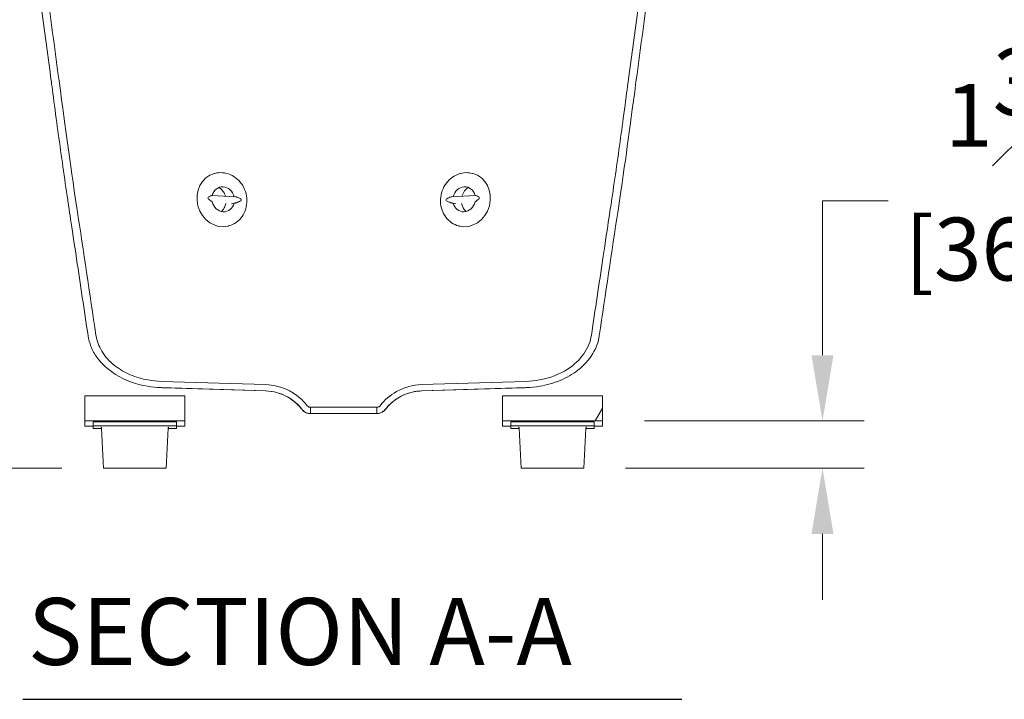
# Model space of a CAD drawing. Units: inches. Extents: x 5 to 165, y 4 to 215.
# Drawn here: x 109 to 139, y 136 to 156 of the extents above; entities that cross this region are included whole.
import ezdxf

# ---------------------------------------------------------------- set-up
doc = ezdxf.new("R2010")
doc.units = ezdxf.units.IN
doc.header["$LTSCALE"] = 20
doc.header["$MEASUREMENT"] = 0
for name, color, linetype, lineweight in [('Dimension (ANSI)', 7, 'Continuous', 18), ('Hatch (ANSI)', 7, 'Continuous', 18), ('Symbol (ANSI)', 7, 'Continuous', 35), ('Visible (ANSI)', 7, 'Continuous', 18)]:
    doc.layers.add(name, color=color, linetype=linetype, lineweight=lineweight)
doc.styles.add('Note Text (ANSI)', font='times.ttf')
doc.styles.add('Text Style81', font='timesbd.ttf')
doc.dimstyles.new('Clarion Style 1 w_ in [mm]', dxfattribs={"dimscale": 20, "dimtxt": 0.094, "dimasz": 0.098425, "dimexe": 0.0625, "dimexo": 0.0625, "dimgap": 0.025, "dimtad": 1, "dimdec": 3, "dimrnd": 1e-08, "dimzin": 3, "dimdsep": 46, "dimlunit": 5, "dimtxsty": 'Note Text (ANSI)', "dimcen": 0.09, "dimdle": 0.1, "dimclrd": 256, "dimclre": 256, "dimclrt": 256, "dimadec": 0, "dimazin": 3, "dimtfac": 1.06383, "dimtofl": 0, "dimtmove": 0, "dimatfit": 3, "dimldrblk": 'Filled-1', "dimfxl": 1, "dimfrac": 1, "dimtolj": 1, "dimtzin": 12, "dimlwd": -1, "dimlwe": -1, "dimarcsym": 0})
doc.dimstyles.new('Clarion Style 1 w_ in _ [mm]', dxfattribs={"dimscale": 20, "dimtxt": 0.094, "dimasz": 0.098425, "dimexe": 0.0625, "dimexo": 0.0625, "dimgap": 0.025, "dimtad": 0, "dimtoh": 1, "dimdec": 3, "dimrnd": 1e-08, "dimzin": 3, "dimdsep": 46, "dimlunit": 5, "dimtxsty": 'Note Text (ANSI)', "dimcen": 0.09, "dimdle": 0.1, "dimclrd": 256, "dimclre": 256, "dimclrt": 256, "dimadec": 0, "dimazin": 3, "dimtfac": 1.06383, "dimtofl": 0, "dimtmove": 0, "dimatfit": 3, "dimldrblk": 'Filled-1', "dimfxl": 1, "dimfrac": 1, "dimtolj": 1, "dimtzin": 12, "dimlwd": -1, "dimlwe": -1, "dimarcsym": 0})

# ---------------------------------------------------------------- blocks, each defined once
blk = doc.blocks.new('*D12')
at = {"layer": 'Defpoints', "color": 0, "transparency": 16777216}
for p in [(97.717, 161.282), (119.03, 161.282), (111.847, 142.782)]:
    blk.add_point(p, dxfattribs=at)
at = {"layer": 'Dimension (ANSI)', "transparency": 16777216}
for p, q in [((117.78, 161.282), (96.467, 161.282)), ((97.717, 144.751), (97.717, 159.314)), ((110.597, 142.782), (96.467, 142.782))]:
    blk.add_line(p, q, dxfattribs=at)
for points in [[(97.389, 159.314), (98.045, 159.314), (97.717, 161.282)], [(97.389, 144.751), (98.045, 144.751), (97.717, 142.782)]]:
    blk.add_solid(points, dxfattribs=at)
at = {"layer": 'Dimension (ANSI)', "transparency": 16777216, "insert": (92.674, 142.217), "char_height": 1.88, "attachment_point": 1, "rotation": 90, "style": 'Note Text (ANSI)'}
blk.add_mtext('\\A1;18{\\H1.06383x;\\S1#2;} in [470 mm]', dxfattribs=at)
blk = doc.blocks.new('Filled-1')
at = {"color": 0}
for p, q in [((0, 0), (-1, 0.147)), ((-1, 0.147), (-1, -0.147)), ((-1, 0), (0, 0)), ((-1, -0.147), (0, 0))]:
    blk.add_line(p, q, dxfattribs=at)
at = {"color": 0, "flags": 128}
blk.add_lwpolyline([(-1, -0.147), (0, 0), (-1, 0.147), (-1, -0.147)], dxfattribs=at)
at = {"color": 0}
blk.add_solid([(-1, -0.147), (0, 0), (-1, 0.147), (-1, -0.147)], dxfattribs=at)
blk = doc.blocks.new('*D14')
at = {"layer": 'Defpoints', "color": 0, "transparency": 16777216}
for p in [(126.78, 144.19), (126.213, 142.782), (133.36, 142.782)]:
    blk.add_point(p, dxfattribs=at)
at = {"layer": 'Dimension (ANSI)', "transparency": 16777216}
for p, q in [((135.329, 150.771), (133.36, 150.771)), ((133.36, 150.771), (133.36, 148.127)), ((133.36, 146.158), (133.36, 148.127)), ((128.03, 144.19), (134.61, 144.19)), ((127.463, 142.782), (134.61, 142.782)), ((133.36, 140.814), (133.36, 138.845))]:
    blk.add_line(p, q, dxfattribs=at)
for points in [[(133.032, 146.158), (133.688, 146.158), (133.36, 144.19)], [(133.032, 140.814), (133.688, 140.814), (133.36, 142.782)]]:
    blk.add_solid(points, dxfattribs=at)
at = {"layer": 'Dimension (ANSI)', "transparency": 16777216, "char_height": 1.88, "attachment_point": 1, "style": 'Note Text (ANSI)'}
for s, insert in [('\\A1; 1{\\H1.06383x;\\S3#8;} in', (136.453, 155.331)), ('\\A1;[36 mm]', (135.829, 150.271))]:
    blk.add_mtext(s, dxfattribs=dict(at, insert=insert))

msp = doc.modelspace()

# ---------------------------------------------------------------- hatches: boundary and pattern name
at = {"layer": 'Hatch (ANSI)'}
h = msp.add_hatch(dxfattribs=at)
h.set_pattern_fill('ANSI31', color=256, scale=300, angle=15, style=0)
h.paths.add_polyline_path([(123.7798, 144.9403), (123.7798, 144.1899), (126.7798, 144.1899), (126.7798, 144.9403)])
h.paths.add_polyline_path([(111.2798, 144.1899), (114.2798, 144.1899), (114.2798, 144.9403), (111.2798, 144.9403)])

# ---------------------------------------------------------------- linework, layer by layer
at = {"layer": 'Symbol (ANSI)', "lineweight": 25}
msp.add_line((109.4265, 135.866), (129.1487, 135.866), dxfattribs=at)
at = {"layer": 'Visible (ANSI)'}
for p, q in [((115.1748, 151.5941), (115.1662, 151.5918)), ((122.8848, 151.5941), (122.8934, 151.5918)), ((115.0806, 150.9361), (115.7935, 150.8942)), ((122.2661, 150.8942), (122.979, 150.9361)), ((115.6739, 150.6869), (115.7512, 150.7071)), ((122.3857, 150.6869), (122.3083, 150.7071)), ((115.5862, 150.0221), (115.5777, 150.0198)), ((122.4733, 150.0221), (122.4819, 150.0198)), ((116.7023, 145.2767), (113.5653, 145.3752)), ((116.7023, 145.2767), (113.5653, 145.3752)), ((124.4943, 145.3752), (121.3573, 145.2767)), ((124.4943, 145.3752), (121.3573, 145.2767)), ((113.561, 145.1878), (116.6963, 145.0892)), ((113.561, 145.1878), (116.6963, 145.0892)), ((116.6936, 145.0888), (113.6468, 145.1845)), ((116.6936, 145.0888), (113.6468, 145.1845)), ((121.3633, 145.0892), (124.4986, 145.1878)), ((121.3633, 145.0892), (124.4986, 145.1878)), ((124.4127, 145.1845), (121.3659, 145.0888)), ((124.4127, 145.1845), (121.3659, 145.0888)), ((114.2798, 144.9403), (111.2798, 144.9403)), ((111.2798, 144.9403), (111.2798, 144.1899)), ((114.2798, 144.1899), (114.2798, 144.9403)), ((123.7798, 144.9403), (123.7798, 144.1899)), ((126.7798, 144.9403), (123.7798, 144.9403)), ((126.7798, 144.1899), (126.7798, 144.9403)), ((118.0298, 144.4105), (118.0353, 144.4105)), ((118.0298, 144.4105), (118.0353, 144.4105)), ((118.0353, 144.4105), (118.0353, 144.598)), ((118.0353, 144.598), (118.0412, 144.598)), ((118.0353, 144.4105), (118.0353, 144.598)), ((118.0353, 144.598), (118.0412, 144.598)), ((118.0353, 144.4105), (118.0412, 144.4105)), ((118.0353, 144.4105), (118.0412, 144.4105)), ((120.0183, 144.598), (120.0242, 144.598)), ((120.0183, 144.598), (120.0242, 144.598)), ((120.0183, 144.4105), (120.0242, 144.4105)), ((120.0183, 144.4105), (120.0242, 144.4105)), ((120.0242, 144.598), (120.0242, 144.4105)), ((120.0242, 144.598), (120.0242, 144.4105)), ((120.0242, 144.4105), (120.0298, 144.4105)), ((120.0242, 144.4105), (120.0298, 144.4105)), ((111.2798, 144.1899), (114.2798, 144.1899)), ((111.2798, 144.0324), (111.2798, 144.1899)), ((114.0298, 144.1659), (111.5298, 144.1659)), ((111.5298, 144.1659), (111.5298, 144.0479)), ((114.0298, 144.1659), (114.0298, 144.0479)), ((114.2798, 144.1899), (114.2798, 144.0324)), ((123.7798, 144.1899), (126.7798, 144.1899)), ((123.7798, 144.1899), (123.7798, 144.0324)), ((126.5298, 144.1659), (124.0298, 144.1659)), ((124.0298, 144.1659), (124.0298, 144.0479)), ((126.5298, 144.1659), (126.5298, 144.0479)), ((126.7798, 144.0324), (126.7798, 144.1899)), ((111.2798, 144.0324), (111.5298, 144.0324)), ((111.5298, 144.0479), (111.5298, 143.9694)), ((114.0298, 144.0479), (111.5298, 144.0479)), ((111.5298, 143.9694), (111.7819, 143.9694)), ((111.8467, 142.782), (111.7814, 143.9791)), ((113.7129, 142.782), (113.7782, 143.9791)), ((113.7776, 143.9694), (114.0298, 143.9694)), ((114.0298, 143.9694), (114.0298, 144.0479)), ((114.0298, 144.0324), (114.2798, 144.0324)), ((124.0298, 144.0324), (123.7798, 144.0324)), ((124.0298, 144.0479), (124.0298, 143.9694)), ((126.5298, 144.0479), (124.0298, 144.0479)), ((124.0298, 143.9694), (124.2819, 143.9694)), ((124.3467, 142.782), (124.2814, 143.9791)), ((126.2129, 142.782), (126.2782, 143.9791)), ((126.2776, 143.9694), (126.5298, 143.9694)), ((126.5298, 143.9694), (126.5298, 144.0479)), ((126.7798, 144.0324), (126.5298, 144.0324)), ((111.8467, 142.782), (113.7129, 142.782)), ((124.3467, 142.782), (126.2129, 142.782))]:
    msp.add_line(p, q, dxfattribs=at)
for centre, major_axis, ratio, start_param, end_param in [((115.3719, 150.8058), (0.2057, -0.786), 0.8946614, 3.1415927, 6.2831853), ((122.6876, 150.8058), (0.2057, 0.786), 0.8946614, 3.1415927, 6.2831853), ((115.4237, 150.8194), (-0.095, 0.3628), 0.8946614, 4.6914618, 7.3080076), ((122.6359, 150.8194), (0.095, 0.3628), 0.8946614, 5.258363, 7.8749088), ((131.5343, 151.5232), (-17.5284, -0.0186), 0.1249412, 0.3528213, 0.3544602), ((115.4237, 150.8194), (0.095, -0.3628), 0.8946614, 4.6816186, 7.3178508), ((110.1979, 152.7785), (17.5284, 0.0186), 0.1249412, 5.0346294, 5.0362682), ((127.8616, 152.7785), (17.5284, -0.0186), 0.1249412, 4.3885097, 4.3901486), ((122.6359, 150.8194), (-0.095, -0.3628), 0.8946614, 5.2485199, 7.884752), ((106.5253, 151.5232), (17.5284, -0.0186), 0.1249412, 5.9287251, 5.930364), ((119.0298, 144.5981), (1, 0), 0.0001005, 4.5609671, 4.8638109), ((119.0298, 144.5981), (1, 0), 0.0001005, 4.5609671, 4.8638109), ((119.0298, 144.4106), (1, 0), 0.0000402, 4.5609671, 4.8638109), ((119.0298, 144.4106), (1, 0), 0.0000402, 4.5609671, 4.8638109)]:
    msp.add_ellipse(centre, major_axis=major_axis, ratio=ratio, start_param=start_param, end_param=end_param, dxfattribs=at)
for points, knots in [([(109.0143, 163.8593), (109.4175, 160.8197), (109.864, 157.4573), (110.2849, 154.3015), (110.4179, 153.2986), (110.5794, 152.1164), (110.6737, 151.4576), (110.799, 150.6206), (110.8868, 150.0367), (111.1513, 148.2684), (111.2655, 147.5033), (111.3795, 146.7367)], [-700.1090057, -700.1090057, -700.1090057, -700.1090057, -65.3880729, -65.3880729, -42.709287, -42.709287, -13.9434268, -13.9434268, -6.2226031, -6.2226031, -0.3153114, -0.3153114, -0.3153114, -0.3153114]), ([(109.0143, 163.8593), (109.4175, 160.8197), (109.864, 157.4573), (110.2849, 154.3015), (110.4179, 153.2986), (110.5794, 152.1164), (110.6737, 151.4576), (110.799, 150.6206), (110.8868, 150.0367), (111.1513, 148.2684), (111.2655, 147.5033), (111.3795, 146.7367)], [-700.1090057, -700.1090057, -700.1090057, -700.1090057, -65.3880729, -65.3880729, -42.709287, -42.709287, -13.9434268, -13.9434268, -6.2226031, -6.2226031, -0.3153114, -0.3153114, -0.3153114, -0.3153114]), ([(111.6166, 146.7533), (111.4291, 148.0098), (111.2418, 149.2574), (110.8078, 152.1379), (110.7295, 152.7363), (110.1728, 156.8897), (109.8229, 159.5124), (109.4062, 162.6413), (109.3235, 163.2628), (109.2409, 163.8841)], [-51.0055525, -51.0055525, -51.0055525, -51.0055525, -41.4113378, -41.4113378, -28.9844659, -28.9844659, -9.731833, -9.731833, -4.9885406, -4.9885406, -4.9885406, -4.9885406]), ([(111.6166, 146.7533), (111.4291, 148.0098), (111.2418, 149.2574), (110.8078, 152.1379), (110.7295, 152.7363), (110.1728, 156.8897), (109.8229, 159.5124), (109.4062, 162.6413), (109.3235, 163.2628), (109.2409, 163.8841)], [-51.0055525, -51.0055525, -51.0055525, -51.0055525, -41.4113378, -41.4113378, -28.9844659, -28.9844659, -9.731833, -9.731833, -4.9885406, -4.9885406, -4.9885406, -4.9885406]), ([(128.8185, 163.8813), (128.4076, 160.7934), (127.9669, 157.4867), (127.5413, 154.311), (127.408, 153.3106), (127.2464, 152.1339), (127.153, 151.484), (127.0216, 150.6092), (126.9436, 150.0928), (126.6722, 148.2871), (126.5574, 147.5212), (126.4426, 146.7533)], [-583.0131977, -583.0131977, -583.0131977, -583.0131977, -56.1963018, -56.1963018, -37.4817891, -37.4817891, -14.2269257, -14.2269257, -6.224759, -6.224759, -0.3064935, -0.3064935, -0.3064935, -0.3064935]), ([(128.8185, 163.8813), (128.4076, 160.7934), (127.9669, 157.4867), (127.5413, 154.311), (127.408, 153.3106), (127.2464, 152.1339), (127.153, 151.484), (127.0216, 150.6092), (126.9436, 150.0928), (126.6722, 148.2871), (126.5574, 147.5212), (126.4427, 146.7533)], [-583.0131977, -583.0131977, -583.0131977, -583.0131977, -56.1963018, -56.1963018, -37.4817891, -37.4817891, -14.2269257, -14.2269257, -6.224759, -6.224759, -0.3065578, -0.3065578, -0.3065578, -0.3065578]), ([(126.6799, 146.7367), (126.8663, 147.9877), (127.0523, 149.2323), (127.4843, 152.1111), (127.5605, 152.6955), (128.1139, 156.8438), (128.461, 159.4557), (128.8772, 162.592), (128.9611, 163.2247), (129.045, 163.8568)], [-51.018501, -51.018501, -51.018501, -51.018501, -41.4579146, -41.4579146, -29.0030481, -29.0030481, -9.8066471, -9.8066471, -4.9961922, -4.9961922, -4.9961922, -4.9961922]), ([(126.6799, 146.7367), (126.8663, 147.9877), (127.0523, 149.2323), (127.4843, 152.1111), (127.5605, 152.6955), (128.1139, 156.8438), (128.461, 159.4557), (128.8772, 162.592), (128.9611, 163.2247), (129.045, 163.8568)], [-51.018501, -51.018501, -51.018501, -51.018501, -41.4579146, -41.4579146, -29.0030481, -29.0030481, -9.8066471, -9.8066471, -4.9961922, -4.9961922, -4.9961922, -4.9961922]), ([(115.1748, 151.5941), (115.2503, 151.6139), (115.3293, 151.6207), (115.4862, 151.6079), (115.5641, 151.5881), (115.7124, 151.5239), (115.7824, 151.4789), (115.908, 151.3678), (115.963, 151.3012), (116.0522, 151.153), (116.0859, 151.0712), (116.1281, 150.9008), (116.1365, 150.8122), (116.1263, 150.6377), (116.108, 150.5518), (116.0461, 150.3922), (116.003, 150.3185), (115.8968, 150.1915), (115.8342, 150.1379), (115.7088, 150.0636), (115.6487, 150.0384), (115.5862, 150.0221)], [5.9997347, 5.9997347, 5.9997347, 5.9997347, 6.3034987, 6.3034987, 6.6110534, 6.6110534, 6.9275976, 6.9275976, 7.2534197, 7.2534197, 7.5852148, 7.5852148, 7.9188419, 7.9188419, 8.2502503, 8.2502503, 8.575136, 8.575136, 8.8902388, 8.8902388, 9.1413273, 9.1413273, 9.1413273, 9.1413273]), ([(122.4733, 150.0221), (122.3978, 150.0418), (122.3256, 150.0746), (122.195, 150.1626), (122.1368, 150.218), (122.039, 150.3466), (122, 150.4202), (121.945, 150.5785), (121.9296, 150.6636), (121.9245, 150.8364), (121.9352, 150.9243), (121.9819, 151.0935), (122.018, 151.1749), (122.1124, 151.322), (122.1704, 151.3879), (122.3025, 151.4967), (122.3762, 151.5399), (122.531, 151.5985), (122.6118, 151.6146), (122.7576, 151.618), (122.8223, 151.6104), (122.8848, 151.5941)], [3.4250433, 3.4250433, 3.4250433, 3.4250433, 3.7288073, 3.7288073, 4.036362, 4.036362, 4.3529062, 4.3529062, 4.6787283, 4.6787283, 5.0105234, 5.0105234, 5.3441505, 5.3441505, 5.6755589, 5.6755589, 6.0004446, 6.0004446, 6.3155474, 6.3155474, 6.5666359, 6.5666359, 6.5666359, 6.5666359]), ([(115.3056, 151.1707), (115.3337, 151.1518), (115.3599, 151.1292), (115.4167, 151.0675), (115.4443, 151.0258), (115.4751, 150.9582), (115.4836, 150.9354), (115.4902, 150.912)], [5.87651928, 5.87651928, 5.87651928, 5.87651928, 6.15008511, 6.15008511, 6.53313487, 6.53313487, 6.71840656, 6.71840656, 6.71840656, 6.71840656]), ([(122.5693, 150.912), (122.5777, 150.9414), (122.5889, 150.97), (122.628, 151.0475), (122.6617, 151.0923), (122.7182, 151.1446), (122.7357, 151.1584), (122.7539, 151.1707)], [3.78047153, 3.78047153, 3.78047153, 3.78047153, 4.01483734, 4.01483734, 4.44518525, 4.44518525, 4.62317844, 4.62317844, 4.62317844, 4.62317844]), ([(115.075, 150.9357), (115.0698, 150.9348), (115.0629, 150.9321), (115.0426, 150.9221), (115.0287, 150.9141), (114.9986, 150.8958), (114.982, 150.8852), (114.9642, 150.8741), (114.9641, 150.874), (114.964, 150.8739)], [1.43418591, 1.43418591, 1.43418591, 1.43418591, 1.55955389, 1.55955389, 1.72889805, 1.72889805, 1.90209421, 1.90209421, 1.90325148, 1.90325148, 1.90325148, 1.90325148]), ([(115.075, 150.9357), (115.076, 150.9359), (115.0769, 150.9361), (115.0788, 150.9362), (115.0797, 150.9362), (115.0806, 150.9361)], [0.73876033, 0.73876033, 0.73876033, 0.73876033, 0.757174052, 0.757174052, 0.7750662, 0.7750662, 0.7750662, 0.7750662]), ([(115.7935, 150.8942), (115.7959, 150.894), (115.7983, 150.8938), (115.8031, 150.8933), (115.8056, 150.893), (115.808, 150.8926)], [0.715822803, 0.715822803, 0.715822803, 0.715822803, 0.733714951, 0.733714951, 0.752128673, 0.752128673, 0.752128673, 0.752128673]), ([(115.808, 150.8926), (115.8149, 150.8916), (115.8218, 150.89), (115.8491, 150.8827), (115.8711, 150.8739), (115.9204, 150.8488), (115.9462, 150.8323), (115.9696, 150.8149), (115.9697, 150.8148), (115.9698, 150.8147)], [-0.48852746, -0.48852746, -0.48852746, -0.48852746, -0.42346803, -0.42346803, -0.23093972, -0.23093972, 0, 0, 0.00117418, 0.00117418, 0.00117418, 0.00117418]), ([(122.2516, 150.8926), (122.2381, 150.8905), (122.2234, 150.8866), (122.1871, 150.8733), (122.1664, 150.8633), (122.1269, 150.8408), (122.1078, 150.8281), (122.09, 150.8149), (122.0899, 150.8148), (122.0897, 150.8147)], [1.43418591, 1.43418591, 1.43418591, 1.43418591, 1.55955389, 1.55955389, 1.72889805, 1.72889805, 1.90209421, 1.90209421, 1.90325148, 1.90325148, 1.90325148, 1.90325148]), ([(122.2516, 150.8926), (122.254, 150.893), (122.2565, 150.8933), (122.2613, 150.8938), (122.2637, 150.894), (122.2661, 150.8942)], [0.73876033, 0.73876033, 0.73876033, 0.73876033, 0.757174052, 0.757174052, 0.7750662, 0.7750662, 0.7750662, 0.7750662]), ([(122.979, 150.9361), (122.9799, 150.9362), (122.9808, 150.9362), (122.9826, 150.9361), (122.9836, 150.9359), (122.9845, 150.9357)], [0.715822803, 0.715822803, 0.715822803, 0.715822803, 0.733714951, 0.733714951, 0.752128673, 0.752128673, 0.752128673, 0.752128673]), ([(122.9845, 150.9357), (122.9872, 150.9352), (122.9902, 150.9343), (123.0032, 150.9294), (123.016, 150.9226), (123.0505, 150.9025), (123.072, 150.8887), (123.0953, 150.8741), (123.0954, 150.874), (123.0956, 150.8739)], [-0.48852746, -0.48852746, -0.48852746, -0.48852746, -0.42346803, -0.42346803, -0.23093972, -0.23093972, 0, 0, 0.00117418, 0.00117418, 0.00117418, 0.00117418]), ([(115.0752, 150.7555), (115.0725, 150.7577), (115.0695, 150.7602), (115.0565, 150.7713), (115.0437, 150.7825), (115.0092, 150.8114), (114.9876, 150.8291), (114.9643, 150.8465), (114.9642, 150.8466), (114.964, 150.8466)], [-0.4885277, -0.4885277, -0.4885277, -0.4885277, -0.42346823, -0.42346823, -0.23093982, -0.23093982, 0, 0, 0.00117418, 0.00117418, 0.00117418, 0.00117418]), ([(115.0864, 150.749), (115.0837, 150.7499), (115.0809, 150.7514), (115.0771, 150.754), (115.0762, 150.7547), (115.0752, 150.7555)], [0.677685445, 0.677685445, 0.677685445, 0.677685445, 0.733714951, 0.733714951, 0.752128673, 0.752128673, 0.752128673, 0.752128673]), ([(115.5016, 150.6965), (115.4978, 150.6756), (115.4926, 150.6551), (115.4688, 150.5829), (115.4422, 150.5353), (115.3958, 150.481), (115.3827, 150.4677), (115.3688, 150.4556)], [7.27632954, 7.27632954, 7.27632954, 7.27632954, 7.44206932, 7.44206932, 7.87603419, 7.87603419, 8.03080964, 8.03080964, 8.03080964, 8.03080964]), ([(115.8082, 150.7124), (115.8057, 150.7118), (115.8033, 150.7113), (115.7934, 150.7095), (115.7859, 150.7086), (115.7785, 150.7083)], [0.73876033, 0.73876033, 0.73876033, 0.73876033, 0.757174052, 0.757174052, 0.813203558, 0.813203558, 0.813203558, 0.813203558]), ([(115.8082, 150.7124), (115.8217, 150.7155), (115.8363, 150.7203), (115.8726, 150.7344), (115.8933, 150.7442), (115.9327, 150.765), (115.9518, 150.7762), (115.9696, 150.7873), (115.9697, 150.7874), (115.9698, 150.7875)], [1.4341866, 1.4341866, 1.4341866, 1.4341866, 1.55955464, 1.55955464, 1.72889888, 1.72889888, 1.90209512, 1.90209512, 1.90325239, 1.90325239, 1.90325239, 1.90325239]), ([(122.2514, 150.7124), (122.2445, 150.714), (122.2375, 150.716), (122.2103, 150.7246), (122.1883, 150.7338), (122.1391, 150.7578), (122.1133, 150.7727), (122.09, 150.7873), (122.0898, 150.7874), (122.0897, 150.7875)], [-0.4885277, -0.4885277, -0.4885277, -0.4885277, -0.42346823, -0.42346823, -0.23093982, -0.23093982, 0, 0, 0.00117418, 0.00117418, 0.00117418, 0.00117418]), ([(122.2811, 150.7083), (122.2737, 150.7086), (122.2662, 150.7095), (122.2563, 150.7113), (122.2538, 150.7118), (122.2514, 150.7124)], [0.677685445, 0.677685445, 0.677685445, 0.677685445, 0.733714951, 0.733714951, 0.752128673, 0.752128673, 0.752128673, 0.752128673]), ([(122.6908, 150.4556), (122.6644, 150.4786), (122.6409, 150.5057), (122.5946, 150.5765), (122.575, 150.6222), (122.5613, 150.6794), (122.5595, 150.6879), (122.558, 150.6965)], [9.46696305, 9.46696305, 9.46696305, 9.46696305, 9.76076198, 9.76076198, 10.15331628, 10.15331628, 10.2210604, 10.2210604, 10.2210604, 10.2210604]), ([(122.9843, 150.7555), (122.9834, 150.7547), (122.9824, 150.754), (122.9786, 150.7514), (122.9758, 150.7499), (122.9731, 150.749)], [0.73876033, 0.73876033, 0.73876033, 0.73876033, 0.757174052, 0.757174052, 0.813203558, 0.813203558, 0.813203558, 0.813203558]), ([(122.9843, 150.7555), (122.9896, 150.7598), (122.9965, 150.7657), (123.0169, 150.7832), (123.0307, 150.795), (123.0608, 150.8199), (123.0775, 150.8332), (123.0953, 150.8465), (123.0954, 150.8466), (123.0955, 150.8466)], [1.4341866, 1.4341866, 1.4341866, 1.4341866, 1.55955464, 1.55955464, 1.72889888, 1.72889888, 1.90209512, 1.90209512, 1.90325239, 1.90325239, 1.90325239, 1.90325239]), ([(113.175, 145.4166), (112.9931, 145.4499), (112.8142, 145.502), (112.4797, 145.6446), (112.3232, 145.734), (112.0262, 145.9659), (111.8902, 146.1126), (111.7015, 146.4273), (111.6416, 146.5861), (111.6166, 146.7533)], [-5.5431142, -5.5431142, -5.5431142, -5.5431142, -4.1447918, -4.1447918, -2.7912575, -2.7912575, -1.2882447, -1.2882447, 0, 0, 0, 0]), ([(113.175, 145.4166), (112.9931, 145.4499), (112.8142, 145.502), (112.4797, 145.6446), (112.3232, 145.734), (112.0262, 145.9659), (111.8902, 146.1126), (111.7015, 146.4273), (111.6416, 146.5861), (111.6166, 146.7533)], [-5.5431142, -5.5431142, -5.5431142, -5.5431142, -4.1447918, -4.1447918, -2.7912575, -2.7912575, -1.2882447, -1.2882447, 0, 0, 0, 0]), ([(126.4426, 146.7533), (126.4285, 146.6586), (126.4031, 146.5662), (126.3289, 146.38), (126.2786, 146.2879), (126.0976, 146.0267), (125.9328, 145.8697), (125.4882, 145.5852), (125.2006, 145.4745), (124.8846, 145.4166)], [-6.4307503, -6.4307503, -6.4307503, -6.4307503, -5.5081913, -5.5081913, -4.5001626, -4.5001626, -2.4482929, -2.4482929, 0, 0, 0, 0]), ([(126.4427, 146.7533), (126.4285, 146.6586), (126.4031, 146.5662), (126.3289, 146.38), (126.2786, 146.2879), (126.0976, 146.0267), (125.9328, 145.8697), (125.4882, 145.5852), (125.2006, 145.4745), (124.8846, 145.4166)], [-6.4308317, -6.4308317, -6.4308317, -6.4308317, -5.5081913, -5.5081913, -4.5001626, -4.5001626, -2.4482929, -2.4482929, 0, 0, 0, 0]), ([(111.3795, 146.7367), (111.3956, 146.6263), (111.4255, 146.5186), (111.5134, 146.3019), (111.5732, 146.1949), (111.7835, 145.8998), (111.971, 145.7253), (112.4764, 145.4098), (112.8035, 145.2884), (113.1627, 145.2274)], [-7.344918, -7.344918, -7.344918, -7.344918, -6.268292, -6.268292, -5.0894025, -5.0894025, -2.7760864, -2.7760864, 0, 0, 0, 0]), ([(111.3795, 146.7367), (111.3956, 146.6263), (111.4255, 146.5186), (111.5134, 146.3019), (111.5732, 146.1949), (111.7835, 145.8998), (111.971, 145.7253), (112.4764, 145.4098), (112.8035, 145.2884), (113.1627, 145.2274)], [-7.344918, -7.344918, -7.344918, -7.344918, -6.268292, -6.268292, -5.0894025, -5.0894025, -2.7760864, -2.7760864, 0, 0, 0, 0]), ([(124.8969, 145.2274), (125.1067, 145.263), (125.3132, 145.3206), (125.6996, 145.4817), (125.8804, 145.5838), (126.2186, 145.8475), (126.3715, 146.0125), (126.5844, 146.3676), (126.652, 146.5474), (126.6799, 146.7367)], [-6.3176121, -6.3176121, -6.3176121, -6.3176121, -4.7089662, -4.7089662, -3.1497843, -3.1497843, -1.4582647, -1.4582647, -0.0005935, -0.0005935, -0.0005935, -0.0005935]), ([(124.8969, 145.2274), (125.1067, 145.263), (125.3132, 145.3206), (125.6996, 145.4817), (125.8804, 145.5838), (126.2186, 145.8475), (126.3715, 146.0125), (126.5844, 146.3676), (126.652, 146.5474), (126.6799, 146.7367)], [-6.3176121, -6.3176121, -6.3176121, -6.3176121, -4.7089662, -4.7089662, -3.1497843, -3.1497843, -1.4582647, -1.4582647, -0.0005935, -0.0005935, -0.0005935, -0.0005935]), ([(117.9362, 144.6468), (117.8568, 144.7496), (117.7652, 144.8425), (117.5595, 145.0064), (117.4456, 145.0762), (117.1288, 145.2205), (116.9172, 145.2699), (116.7023, 145.2767)], [-3.6432235, -3.6432235, -3.6432235, -3.6432235, -2.6529381, -2.6529381, -1.6390099, -1.6390099, -0.0000082, -0.0000082, -0.0000082, -0.0000082]), ([(117.9362, 144.6468), (117.8568, 144.7496), (117.7652, 144.8425), (117.5595, 145.0064), (117.4456, 145.0762), (117.1288, 145.2205), (116.9172, 145.2699), (116.7023, 145.2767)], [-3.6432235, -3.6432235, -3.6432235, -3.6432235, -2.6529381, -2.6529381, -1.6390099, -1.6390099, -0.0000082, -0.0000082, -0.0000082, -0.0000082]), ([(121.3573, 145.2767), (121.2282, 145.2726), (121.0999, 145.2531), (120.8481, 145.1835), (120.7255, 145.1329), (120.4216, 144.9615), (120.2559, 144.8183), (120.1233, 144.6468)], [-3.6432663, -3.6432663, -3.6432663, -3.6432663, -2.6587484, -2.6587484, -1.6519831, -1.6519831, -0.0003514, -0.0003514, -0.0003514, -0.0003514]), ([(121.3573, 145.2767), (121.2282, 145.2726), (121.0999, 145.2531), (120.8481, 145.1835), (120.7255, 145.1329), (120.4216, 144.9615), (120.2559, 144.8183), (120.1233, 144.6468)], [-3.6432663, -3.6432663, -3.6432663, -3.6432663, -2.6587484, -2.6587484, -1.6519831, -1.6519831, -0.0003514, -0.0003514, -0.0003514, -0.0003514]), ([(117.7827, 144.5321), (117.6881, 144.6547), (117.5719, 144.7631), (117.3165, 144.9333), (117.1747, 144.998), (116.9193, 145.0682), (116.8063, 145.0852), (116.6936, 145.0888)], [0, 0, 0, 0, 1.1799148, 1.1799148, 2.3385517, 2.3385517, 3.1976479, 3.1976479, 3.1976479, 3.1976479]), ([(117.7827, 144.5321), (117.6881, 144.6547), (117.5719, 144.7631), (117.3165, 144.9333), (117.1747, 144.998), (116.9193, 145.0682), (116.8063, 145.0852), (116.6936, 145.0888)], [0, 0, 0, 0, 1.1799148, 1.1799148, 2.3385517, 2.3385517, 3.1976479, 3.1976479, 3.1976479, 3.1976479]), ([(116.6963, 145.0892), (116.8103, 145.0857), (116.9234, 145.0685), (117.146, 145.007), (117.2545, 144.9623), (117.5233, 144.8108), (117.6698, 144.6841), (117.7871, 144.5324)], [-3.2207496, -3.2207496, -3.2207496, -3.2207496, -2.3516935, -2.3516935, -1.4611062, -1.4611062, -0.000248, -0.000248, -0.000248, -0.000248]), ([(116.6963, 145.0892), (116.8103, 145.0857), (116.9234, 145.0685), (117.146, 145.007), (117.2545, 144.9623), (117.5233, 144.8108), (117.6698, 144.6841), (117.7871, 144.5324)], [-3.2207496, -3.2207496, -3.2207496, -3.2207496, -2.3516935, -2.3516935, -1.4611062, -1.4611062, -0.000248, -0.000248, -0.000248, -0.000248]), ([(120.2725, 144.5324), (120.3428, 144.6234), (120.4238, 144.7056), (120.6057, 144.8504), (120.7063, 144.9121), (120.9863, 145.0396), (121.1733, 145.0833), (121.3633, 145.0892)], [-3.2206329, -3.2206329, -3.2206329, -3.2206329, -2.3444854, -2.3444854, -1.4487331, -1.4487331, -0.0000004, -0.0000004, -0.0000004, -0.0000004]), ([(120.2725, 144.5324), (120.3428, 144.6234), (120.4238, 144.7056), (120.6057, 144.8504), (120.7063, 144.9121), (120.9863, 145.0396), (121.1733, 145.0833), (121.3633, 145.0892)], [-3.2206329, -3.2206329, -3.2206329, -3.2206329, -2.3444854, -2.3444854, -1.4487331, -1.4487331, -0.0000004, -0.0000004, -0.0000004, -0.0000004]), ([(121.3659, 145.0888), (121.2112, 145.0839), (121.0552, 145.0532), (120.7677, 144.9459), (120.6321, 144.8689), (120.4257, 144.703), (120.3457, 144.6214), (120.2768, 144.5321)], [0, 0, 0, 0, 1.1799114, 1.1799114, 2.3385484, 2.3385484, 3.1976479, 3.1976479, 3.1976479, 3.1976479]), ([(121.3659, 145.0888), (121.2112, 145.0839), (121.0552, 145.0532), (120.7677, 144.9459), (120.6321, 144.8689), (120.4257, 144.703), (120.3457, 144.6214), (120.2768, 144.5321)], [0, 0, 0, 0, 1.1799114, 1.1799114, 2.3385484, 2.3385484, 3.1976479, 3.1976479, 3.1976479, 3.1976479]), ([(118.0298, 144.4105), (117.996, 144.4106), (117.9618, 144.4162), (117.8984, 144.4377), (117.8683, 144.4536), (117.8197, 144.4903), (117.7997, 144.5102), (117.7827, 144.5321)], [0, 0, 0, 0, 0.25736777, 0.25736777, 0.51012563, 0.51012563, 0.72139152, 0.72139152, 0.72139152, 0.72139152]), ([(118.0298, 144.4105), (117.996, 144.4106), (117.9618, 144.4162), (117.8984, 144.4377), (117.8683, 144.4536), (117.8197, 144.4903), (117.7997, 144.5102), (117.7827, 144.5321)], [0, 0, 0, 0, 0.25736777, 0.25736777, 0.51012563, 0.51012563, 0.72139152, 0.72139152, 0.72139152, 0.72139152]), ([(117.7871, 144.5324), (117.8034, 144.5113), (117.8223, 144.4924), (117.865, 144.4594), (117.8888, 144.4456), (117.9524, 144.4189), (117.9937, 144.4106), (118.0353, 144.4105)], [-0.72965202, -0.72965202, -0.72965202, -0.72965202, -0.52660312, -0.52660312, -0.31812121, -0.31812121, -0.00057394, -0.00057394, -0.00057394, -0.00057394]), ([(117.7871, 144.5324), (117.8034, 144.5113), (117.8223, 144.4924), (117.865, 144.4594), (117.8888, 144.4456), (117.9524, 144.4189), (117.9937, 144.4106), (118.0353, 144.4105)], [-0.72965202, -0.72965202, -0.72965202, -0.72965202, -0.52660312, -0.52660312, -0.31812121, -0.31812121, -0.00057394, -0.00057394, -0.00057394, -0.00057394]), ([(118.0353, 144.598), (118.0247, 144.5981), (118.0141, 144.5994), (117.9932, 144.6049), (117.983, 144.6091), (117.9591, 144.6227), (117.9464, 144.6337), (117.9362, 144.6468)], [-0.29105832, -0.29105832, -0.29105832, -0.29105832, -0.2100942, -0.2100942, -0.12650245, -0.12650245, -0.00000787, -0.00000787, -0.00000787, -0.00000787]), ([(118.0353, 144.598), (118.0247, 144.5981), (118.0141, 144.5994), (117.9932, 144.6049), (117.983, 144.6091), (117.9591, 144.6227), (117.9464, 144.6337), (117.9362, 144.6468)], [-0.29105832, -0.29105832, -0.29105832, -0.29105832, -0.2100942, -0.2100942, -0.12650245, -0.12650245, -0.00000787, -0.00000787, -0.00000787, -0.00000787]), ([(118.0412, 144.598), (118.0493, 144.598), (118.0614, 144.598), (118.0776, 144.598), (118.0857, 144.598), (118.0947, 144.598), (118.1049, 144.598), (118.115, 144.598), (118.1261, 144.598), (118.138, 144.598), (118.1619, 144.598), (118.1893, 144.598), (118.2202, 144.598), (118.2357, 144.598), (118.252, 144.598), (118.2692, 144.598), (118.2864, 144.598), (118.3046, 144.598), (118.3233, 144.598), (118.3608, 144.598), (118.4008, 144.598), (118.4434, 144.598), (118.4647, 144.598), (118.4866, 144.598), (118.5092, 144.598), (118.5317, 144.598), (118.5551, 144.598), (118.5788, 144.598), (118.6262, 144.598), (118.6749, 144.598), (118.7249, 144.598), (118.7749, 144.598), (118.8263, 144.598), (118.8789, 144.598)], [0, 0, 0, 0, 0.125, 0.125, 0.125, 0.1875, 0.1875, 0.1875, 0.25, 0.25, 0.25, 0.375, 0.375, 0.375, 0.4375, 0.4375, 0.4375, 0.5, 0.5, 0.5, 0.625, 0.625, 0.625, 0.6875, 0.6875, 0.6875, 0.75, 0.75, 0.75, 0.875, 0.875, 0.875, 1, 1, 1, 1]), ([(118.0412, 144.598), (118.0493, 144.598), (118.0614, 144.598), (118.0776, 144.598), (118.0857, 144.598), (118.0947, 144.598), (118.1049, 144.598), (118.115, 144.598), (118.1261, 144.598), (118.138, 144.598), (118.1619, 144.598), (118.1893, 144.598), (118.2202, 144.598), (118.2357, 144.598), (118.252, 144.598), (118.2692, 144.598), (118.2864, 144.598), (118.3046, 144.598), (118.3233, 144.598), (118.3608, 144.598), (118.4008, 144.598), (118.4434, 144.598), (118.4647, 144.598), (118.4866, 144.598), (118.5092, 144.598), (118.5317, 144.598), (118.5551, 144.598), (118.5788, 144.598), (118.6262, 144.598), (118.6749, 144.598), (118.7249, 144.598), (118.7749, 144.598), (118.8263, 144.598), (118.8789, 144.598)], [0, 0, 0, 0, 0.125, 0.125, 0.125, 0.1875, 0.1875, 0.1875, 0.25, 0.25, 0.25, 0.375, 0.375, 0.375, 0.4375, 0.4375, 0.4375, 0.5, 0.5, 0.5, 0.625, 0.625, 0.625, 0.6875, 0.6875, 0.6875, 0.75, 0.75, 0.75, 0.875, 0.875, 0.875, 1, 1, 1, 1]), ([(118.0412, 144.4105), (118.0493, 144.4105), (118.0614, 144.4105), (118.0774, 144.4105), (118.0935, 144.4105), (118.1135, 144.4105), (118.1375, 144.4105), (118.1616, 144.4105), (118.1891, 144.4105), (118.2199, 144.4105), (118.2507, 144.4105), (118.2849, 144.4105), (118.3224, 144.4105), (118.3412, 144.4105), (118.3608, 144.4105), (118.3809, 144.4105), (118.401, 144.4105), (118.4217, 144.4105), (118.4429, 144.4105), (118.4855, 144.4105), (118.5304, 144.4105), (118.5776, 144.4105), (118.6012, 144.4105), (118.6255, 144.4105), (118.65, 144.4105), (118.6746, 144.4105), (118.6994, 144.4105), (118.7245, 144.4105), (118.7748, 144.4105), (118.8263, 144.4105), (118.8789, 144.4105)], [0, 0, 0, 0, 0.125, 0.125, 0.125, 0.25, 0.25, 0.25, 0.375, 0.375, 0.375, 0.5, 0.5, 0.5, 0.5625, 0.5625, 0.5625, 0.625, 0.625, 0.625, 0.75, 0.75, 0.75, 0.8125, 0.8125, 0.8125, 0.875, 0.875, 0.875, 1, 1, 1, 1]), ([(118.0412, 144.4105), (118.0493, 144.4105), (118.0614, 144.4105), (118.0774, 144.4105), (118.0935, 144.4105), (118.1135, 144.4105), (118.1375, 144.4105), (118.1616, 144.4105), (118.1891, 144.4105), (118.2199, 144.4105), (118.2507, 144.4105), (118.2849, 144.4105), (118.3224, 144.4105), (118.3412, 144.4105), (118.3608, 144.4105), (118.3809, 144.4105), (118.401, 144.4105), (118.4217, 144.4105), (118.4429, 144.4105), (118.4855, 144.4105), (118.5304, 144.4105), (118.5776, 144.4105), (118.6012, 144.4105), (118.6255, 144.4105), (118.65, 144.4105), (118.6746, 144.4105), (118.6994, 144.4105), (118.7245, 144.4105), (118.7748, 144.4105), (118.8263, 144.4105), (118.8789, 144.4105)], [0, 0, 0, 0, 0.125, 0.125, 0.125, 0.25, 0.25, 0.25, 0.375, 0.375, 0.375, 0.5, 0.5, 0.5, 0.5625, 0.5625, 0.5625, 0.625, 0.625, 0.625, 0.75, 0.75, 0.75, 0.8125, 0.8125, 0.8125, 0.875, 0.875, 0.875, 1, 1, 1, 1]), ([(119.1806, 144.598), (119.2333, 144.598), (119.2848, 144.598), (119.3352, 144.598), (119.3604, 144.598), (119.3853, 144.598), (119.4099, 144.598), (119.4345, 144.598), (119.4587, 144.598), (119.4822, 144.598), (119.5293, 144.598), (119.5742, 144.598), (119.6168, 144.598), (119.6381, 144.598), (119.6588, 144.598), (119.679, 144.598), (119.6991, 144.598), (119.7187, 144.598), (119.7374, 144.598), (119.7749, 144.598), (119.8089, 144.598), (119.8398, 144.598), (119.8552, 144.598), (119.8698, 144.598), (119.8835, 144.598), (119.8973, 144.598), (119.9103, 144.598), (119.9223, 144.598), (119.9462, 144.598), (119.9661, 144.598), (119.9821, 144.598), (119.9982, 144.598), (120.0103, 144.598), (120.0183, 144.598)], [0, 0, 0, 0, 0.125, 0.125, 0.125, 0.1875, 0.1875, 0.1875, 0.25, 0.25, 0.25, 0.375, 0.375, 0.375, 0.4375, 0.4375, 0.4375, 0.5, 0.5, 0.5, 0.625, 0.625, 0.625, 0.6875, 0.6875, 0.6875, 0.75, 0.75, 0.75, 0.875, 0.875, 0.875, 1, 1, 1, 1]), ([(119.1806, 144.598), (119.2333, 144.598), (119.2848, 144.598), (119.3352, 144.598), (119.3604, 144.598), (119.3853, 144.598), (119.4099, 144.598), (119.4345, 144.598), (119.4587, 144.598), (119.4822, 144.598), (119.5293, 144.598), (119.5742, 144.598), (119.6168, 144.598), (119.6381, 144.598), (119.6588, 144.598), (119.679, 144.598), (119.6991, 144.598), (119.7187, 144.598), (119.7374, 144.598), (119.7749, 144.598), (119.8089, 144.598), (119.8398, 144.598), (119.8552, 144.598), (119.8698, 144.598), (119.8835, 144.598), (119.8973, 144.598), (119.9103, 144.598), (119.9223, 144.598), (119.9462, 144.598), (119.9661, 144.598), (119.9821, 144.598), (119.9982, 144.598), (120.0103, 144.598), (120.0183, 144.598)], [0, 0, 0, 0, 0.125, 0.125, 0.125, 0.1875, 0.1875, 0.1875, 0.25, 0.25, 0.25, 0.375, 0.375, 0.375, 0.4375, 0.4375, 0.4375, 0.5, 0.5, 0.5, 0.625, 0.625, 0.625, 0.6875, 0.6875, 0.6875, 0.75, 0.75, 0.75, 0.875, 0.875, 0.875, 1, 1, 1, 1]), ([(119.1806, 144.4105), (119.2333, 144.4105), (119.2847, 144.4105), (119.3348, 144.4105), (119.3849, 144.4105), (119.4337, 144.4105), (119.4813, 144.4105), (119.5288, 144.4105), (119.5738, 144.4105), (119.6163, 144.4105), (119.6589, 144.4105), (119.699, 144.4105), (119.7366, 144.4105), (119.7553, 144.4105), (119.7734, 144.4105), (119.7906, 144.4105), (119.8077, 144.4105), (119.824, 144.4105), (119.8394, 144.4105), (119.8703, 144.4105), (119.8977, 144.4105), (119.9217, 144.4105), (119.9336, 144.4105), (119.9448, 144.4105), (119.9548, 144.4105), (119.9649, 144.4105), (119.974, 144.4105), (119.982, 144.4105), (119.9981, 144.4105), (120.0103, 144.4105), (120.0183, 144.4105)], [0, 0, 0, 0, 0.125, 0.125, 0.125, 0.25, 0.25, 0.25, 0.375, 0.375, 0.375, 0.5, 0.5, 0.5, 0.5625, 0.5625, 0.5625, 0.625, 0.625, 0.625, 0.75, 0.75, 0.75, 0.8125, 0.8125, 0.8125, 0.875, 0.875, 0.875, 1, 1, 1, 1]), ([(119.1806, 144.4105), (119.2333, 144.4105), (119.2847, 144.4105), (119.3348, 144.4105), (119.3849, 144.4105), (119.4337, 144.4105), (119.4813, 144.4105), (119.5288, 144.4105), (119.5738, 144.4105), (119.6163, 144.4105), (119.6589, 144.4105), (119.699, 144.4105), (119.7366, 144.4105), (119.7553, 144.4105), (119.7734, 144.4105), (119.7906, 144.4105), (119.8077, 144.4105), (119.824, 144.4105), (119.8394, 144.4105), (119.8703, 144.4105), (119.8977, 144.4105), (119.9217, 144.4105), (119.9336, 144.4105), (119.9448, 144.4105), (119.9548, 144.4105), (119.9649, 144.4105), (119.974, 144.4105), (119.982, 144.4105), (119.9981, 144.4105), (120.0103, 144.4105), (120.0183, 144.4105)], [0, 0, 0, 0, 0.125, 0.125, 0.125, 0.25, 0.25, 0.25, 0.375, 0.375, 0.375, 0.5, 0.5, 0.5, 0.5625, 0.5625, 0.5625, 0.625, 0.625, 0.625, 0.75, 0.75, 0.75, 0.8125, 0.8125, 0.8125, 0.875, 0.875, 0.875, 1, 1, 1, 1]), ([(120.1233, 144.6468), (120.1168, 144.6384), (120.1093, 144.6308), (120.0922, 144.6177), (120.0827, 144.6121), (120.0573, 144.6014), (120.0409, 144.5981), (120.0242, 144.598)], [-0.29166009, -0.29166009, -0.29166009, -0.29166009, -0.21064226, -0.21064226, -0.12736699, -0.12736699, -0.00057376, -0.00057376, -0.00057376, -0.00057376]), ([(120.1233, 144.6468), (120.1168, 144.6384), (120.1093, 144.6308), (120.0922, 144.6177), (120.0827, 144.6121), (120.0573, 144.6014), (120.0409, 144.5981), (120.0242, 144.598)], [-0.29166009, -0.29166009, -0.29166009, -0.29166009, -0.21064226, -0.21064226, -0.12736699, -0.12736699, -0.00057376, -0.00057376, -0.00057376, -0.00057376]), ([(120.0242, 144.4105), (120.0509, 144.4106), (120.0775, 144.414), (120.13, 144.4277), (120.1556, 144.4381), (120.2155, 144.4721), (120.2471, 144.4996), (120.2725, 144.5324)], [-0.72896965, -0.72896965, -0.72896965, -0.72896965, -0.52539614, -0.52539614, -0.31594266, -0.31594266, -0.00000135, -0.00000135, -0.00000135, -0.00000135]), ([(120.0242, 144.4105), (120.0509, 144.4106), (120.0775, 144.414), (120.13, 144.4277), (120.1556, 144.4381), (120.2155, 144.4721), (120.2471, 144.4996), (120.2725, 144.5324)], [-0.72896965, -0.72896965, -0.72896965, -0.72896965, -0.52539614, -0.52539614, -0.31594266, -0.31594266, -0.00000135, -0.00000135, -0.00000135, -0.00000135]), ([(120.2768, 144.5321), (120.2562, 144.5054), (120.2308, 144.4817), (120.1751, 144.4446), (120.1442, 144.4305), (120.0855, 144.4143), (120.0575, 144.4106), (120.0298, 144.4105)], [0, 0, 0, 0, 0.25736767, 0.25736767, 0.51012553, 0.51012553, 0.72139152, 0.72139152, 0.72139152, 0.72139152]), ([(120.2768, 144.5321), (120.2562, 144.5054), (120.2308, 144.4817), (120.1751, 144.4446), (120.1442, 144.4305), (120.0855, 144.4143), (120.0575, 144.4106), (120.0298, 144.4105)], [0, 0, 0, 0, 0.25736767, 0.25736767, 0.51012553, 0.51012553, 0.72139152, 0.72139152, 0.72139152, 0.72139152]), ([(111.7814, 143.9791), (111.7811, 143.9838), (111.7797, 143.9882), (111.7762, 143.995), (111.7741, 143.9973), (111.7701, 144.0011), (111.7684, 144.0021), (111.7652, 144.004), (111.7646, 144.0041), (111.7646, 144.0041)], [0.001713878, 0.001713878, 0.001713878, 0.001713878, 0.016445137, 0.016445137, 0.032606211, 0.032606211, 0.054735426, 0.054735426, 0.093456121, 0.093456121, 0.093456121, 0.093456121]), ([(113.7949, 144.0041), (113.7949, 144.0041), (113.7943, 144.004), (113.7909, 144.002), (113.7893, 144.001), (113.7848, 143.9966), (113.7817, 143.993), (113.7789, 143.9846), (113.7783, 143.9819), (113.7782, 143.9791)], [3.048136533, 3.048136533, 3.048136533, 3.048136533, 3.088286329, 3.088286329, 3.109105144, 3.109105144, 3.131163711, 3.131163711, 3.139878776, 3.139878776, 3.139878776, 3.139878776]), ([(124.2814, 143.9791), (124.2811, 143.9838), (124.2797, 143.9882), (124.2762, 143.995), (124.2741, 143.9973), (124.2701, 144.0011), (124.2684, 144.0021), (124.2652, 144.004), (124.2646, 144.0041), (124.2646, 144.0041)], [0.001713878, 0.001713878, 0.001713878, 0.001713878, 0.016445137, 0.016445137, 0.032606211, 0.032606211, 0.054735426, 0.054735426, 0.093456121, 0.093456121, 0.093456121, 0.093456121]), ([(126.2949, 144.0041), (126.2949, 144.0041), (126.2943, 144.004), (126.2909, 144.002), (126.2893, 144.001), (126.2848, 143.9966), (126.2817, 143.993), (126.2789, 143.9846), (126.2783, 143.9819), (126.2782, 143.9791)], [3.048136533, 3.048136533, 3.048136533, 3.048136533, 3.088286329, 3.088286329, 3.109105144, 3.109105144, 3.131163711, 3.131163711, 3.139878776, 3.139878776, 3.139878776, 3.139878776])]:
    msp.add_open_spline(points, degree=3, knots=knots, dxfattribs=at)
for points in [[(113.5653, 145.3752), (113.4344, 145.3794), (113.3038, 145.393), (113.175, 145.4166)], [(113.5653, 145.3752), (113.4344, 145.3794), (113.3038, 145.393), (113.175, 145.4166)], [(124.8846, 145.4166), (124.7558, 145.393), (124.6252, 145.3794), (124.4943, 145.3752)], [(124.8846, 145.4166), (124.7558, 145.393), (124.6252, 145.3794), (124.4943, 145.3752)], [(113.1627, 145.2274), (113.2943, 145.2051), (113.4275, 145.192), (113.561, 145.1878)], [(113.1627, 145.2274), (113.2943, 145.2051), (113.4275, 145.192), (113.561, 145.1878)], [(113.6411, 145.1847), (113.6015, 145.186), (113.5619, 145.1875), (113.5225, 145.1892)], [(113.6411, 145.1847), (113.6015, 145.186), (113.5619, 145.1875), (113.5225, 145.1892)], [(116.6936, 145.0888), (116.6936, 145.0888), (116.6936, 145.0888), (116.6936, 145.0888)], [(116.6936, 145.0888), (116.6936, 145.0888), (116.6936, 145.0888), (116.6936, 145.0888)], [(124.5371, 145.1892), (124.4972, 145.1875), (124.4572, 145.1859), (124.417, 145.1847)], [(124.5371, 145.1892), (124.4972, 145.1875), (124.4572, 145.1859), (124.417, 145.1847)], [(124.4986, 145.1878), (124.6321, 145.192), (124.7653, 145.2051), (124.8969, 145.2274)], [(124.4986, 145.1878), (124.6321, 145.192), (124.7653, 145.2051), (124.8969, 145.2274)], [(120.2768, 144.5321), (120.2768, 144.5321), (120.2768, 144.5321), (120.2768, 144.5321)], [(120.2768, 144.5321), (120.2768, 144.5321), (120.2768, 144.5321), (120.2768, 144.5321)]]:
    msp.add_open_spline(points, degree=3, dxfattribs=at)

# ---------------------------------------------------------------- texts
at = {"layer": 'Symbol (ANSI)', "insert": (109.5785, 136.2703), "char_height": 2, "attachment_point": 7, "style": 'Text Style81'}
msp.add_mtext('SECTION A-A', dxfattribs=at)

# ---------------------------------------------------------------- dimensions: what is measured, and where the dimension line sits
at = {"layer": 'Dimension (ANSI)'}
for base, p1, p2, angle, text, dimstyle, override, picture, middle in [((97.7172, 161.282), (111.8467, 142.782), (119.0298, 161.282), 90, '<> in [470 mm]', 'Clarion Style 1 w_ in [mm]', {"dimgap": 0.025, "dimdec": 3, "dimpost": '', "dimtol": 0, "dimlim": 0, "dimtp": 0, "dimtm": 0, "dimtdec": 2, "dimatfit": 1}, '*D12', (97.7172, 152.032)), ((133.3603, 142.782), (126.7798, 144.1899), (126.2129, 142.782), 270, ' <> in\\X[36 mm]', 'Clarion Style 1 w_ in _ [mm]', {"dimgap": 0.025, "dimtih": 1, "dimtoh": 1, "dimdec": 3, "dimpost": '', "dimtol": 0, "dimlim": 0, "dimtp": 0, "dimtm": 0, "dimtdec": 2, "dimtmove": 1, "dimatfit": 1, "dimtvp": -0.25}, '*D14', (133.4874, 150.7708))]:
    dim = msp.add_linear_dim(base=base, p1=p1, p2=p2, angle=angle, text=text, dimstyle=dimstyle, override=override, dxfattribs=at)
    dim.commit()
    dim.dimension.update_dxf_attribs({"geometry": picture, "text_midpoint": middle, "dimtype": 160})

doc.saveas('drawing.dxf')
